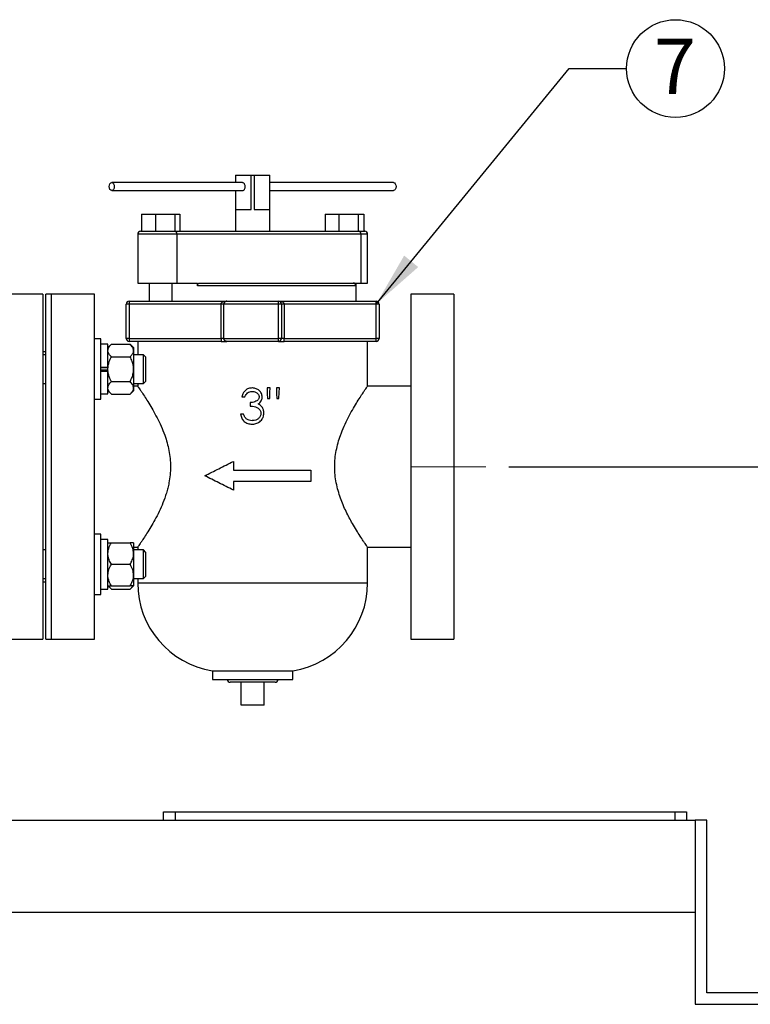
# Model space of a CAD drawing. Units: inches. Extents: x 0.1 to 22.1, y 0.1 to 17.1.
# Drawn here: x 18.3 to 19.8, y 3.5 to 5.7 of the extents above; entities that cross this region are included whole.
import ezdxf

# ---------------------------------------------------------------- set-up
doc = ezdxf.new("R2010")
doc.units = ezdxf.units.IN
doc.header["$MEASUREMENT"] = 0
doc.layers.add('7', color=7, linetype='Continuous', lineweight=25)
doc.styles.add('SLDTEXTSTYLE0', font='TXT', dxfattribs={"width": 0.75})
doc.dimstyles.new('SLDDIMSTYLE0', dxfattribs={"dimtxt": 0.12, "dimasz": 0.12, "dimexe": 0, "dimexo": 0.0625, "dimgap": 0.03, "dimtad": 0, "dimtih": 1, "dimtoh": 1, "dimdec": 6, "dimlfac": 10, "dimrnd": 1e-09, "dimzin": 12, "dimdsep": 46, "dimlunit": 5, "dimtxsty": 'SLDTEXTSTYLE0', "dimsah": 1, "dimcen": 0.09, "dimadec": 0, "dimazin": 3, "dimtfac": 1, "dimtofl": 0, "dimtmove": 0, "dimatfit": 3, "dimfxl": 1, "dimfrac": 2, "dimtolj": 1, "dimtzin": 12, "dimarcsym": 0})
doc.dimstyles.new('SLDDIMSTYLE2', dxfattribs={"dimtxt": 0.18, "dimasz": 0.12, "dimexe": 0, "dimexo": 0.0625, "dimgap": 0, "dimtad": 0, "dimtih": 1, "dimtoh": 1, "dimdec": 0, "dimrnd": 1e-09, "dimzin": 0, "dimdsep": 46, "dimlunit": 5, "dimtxsty": 'Standard', "dimsah": 1, "dimcen": 0.09, "dimadec": 0, "dimazin": 0, "dimtfac": 0.12, "dimtdec": 0, "dimtofl": 0, "dimtmove": 0, "dimatfit": 3, "dimfxl": 1, "dimfrac": 2, "dimtolj": 1, "dimtzin": 0, "dimarcsym": 0})

# ---------------------------------------------------------------- blocks, each defined once
blk = doc.blocks.new('_D_11')
at = {"layer": '7', "color": 7}
for p, q in [((19.3226, 4.7081), (20.5782, 4.7081)), ((20.4532, 4.7081), (20.4532, 4.2434)), ((20.6725, 4.219), (20.636, 4.219)), ((20.636, 4.219), (20.636, 4.0285)), ((20.9385, 4.219), (20.9751, 4.219)), ((20.9751, 4.219), (20.9751, 4.0285)), ((20.636, 4.0285), (20.6725, 4.0285)), ((20.9751, 4.0285), (20.9385, 4.0285)), ((20.4532, 3.5394), (20.4532, 4.0041)), ((20.0782, 3.5394), (20.5782, 3.5394))]:
    blk.add_line(p, q, dxfattribs=at)
for points in [[(20.4532, 4.7081), (20.4332, 4.5881), (20.4732, 4.5881)], [(20.4532, 3.5394), (20.4732, 3.6594), (20.4332, 3.6594)]]:
    blk.add_solid(points, dxfattribs=at)
at = {"layer": '7', "color": 7, "char_height": 0.12, "attachment_point": 1, "style": 'SLDTEXTSTYLE0'}
for s, insert in [('11-11/16"', (19.8947, 4.1832)), ('297', (20.6725, 4.1832))]:
    blk.add_mtext(s, dxfattribs=dict(at, insert=insert))
blk = doc.blocks.new('SW_NOTE_0_30')
at = {"layer": '7', "color": 0}
blk.add_circle((0.1063, 0), 0.1063, dxfattribs=at)
at = {"layer": '7', "color": 0, "insert": (0.1051, 0.0647), "char_height": 0.12, "attachment_point": 2, "style": 'SLDTEXTSTYLE0'}
blk.add_mtext('7', dxfattribs=at)

msp = doc.modelspace()

# ---------------------------------------------------------------- linework, layer by layer
at = {"color": 7, "linetype": 'Continuous', "lineweight": 25}
for p, q in [((18.72793223, 5.34201825), (18.72793223, 5.32564011)), ((18.72793223, 5.34201825), (18.72809649, 5.34201825)), ((18.72809649, 5.34201825), (18.72809649, 5.32564011)), ((18.72809649, 5.34201825), (18.76192541, 5.34201825)), ((18.76192541, 5.26701824), (18.76192541, 5.34201825)), ((18.76192541, 5.34201825), (18.76860583, 5.34201825)), ((18.76860583, 5.34201825), (18.76860583, 5.26701824)), ((18.76860583, 5.34201825), (18.80279754, 5.34201825)), ((18.80279754, 5.26701824), (18.80279754, 5.34201825)), ((18.80279754, 5.34201825), (18.80293224, 5.34201825)), ((18.80293224, 5.21988833), (18.80293224, 5.34201825)), ((18.74322434, 5.32564011), (18.45901437, 5.32564011)), ((19.07184985, 5.32564011), (18.80293224, 5.32564011)), ((18.45901437, 5.3083963), (18.74322434, 5.3083963)), ((18.72793223, 5.3083963), (18.72793223, 5.21988833)), ((18.72809649, 5.3083963), (18.72809649, 5.26701824)), ((18.80293224, 5.3083963), (19.07184985, 5.3083963)), ((18.72809649, 5.26701824), (18.76192541, 5.26701824)), ((18.76860583, 5.26701824), (18.80279754, 5.26701824)), ((18.52356362, 5.25738833), (18.52356362, 5.21988833)), ((18.52356362, 5.25738833), (18.55407838, 5.25738833)), ((18.55407838, 5.25738833), (18.55407838, 5.21988833)), ((18.55407838, 5.25738833), (18.59594197, 5.25738833)), ((18.59594197, 5.25738833), (18.59594197, 5.21988833)), ((18.59594197, 5.25738833), (18.60729055, 5.25738833)), ((18.60729055, 5.25738833), (18.60729055, 5.21988833)), ((18.92326768, 5.25738833), (18.92326768, 5.21988833)), ((18.92326768, 5.25738833), (18.95286936, 5.25738833)), ((18.95286936, 5.25738833), (18.95286936, 5.21988833)), ((18.95286936, 5.25738833), (18.99503918, 5.25738833)), ((18.99503918, 5.25738833), (18.99503918, 5.21988833)), ((18.99503918, 5.25738833), (19.00760708, 5.25738833)), ((19.00760708, 5.25738833), (19.00760708, 5.21988833)), ((18.51542712, 5.21368827), (18.51542712, 5.10738832)), ((18.52162694, 5.21988833), (18.59639839, 5.21988833)), ((18.59639839, 5.21988833), (18.99640868, 5.21988833)), ((18.60078238, 5.21368827), (18.60078238, 5.10738832)), ((19.00079267, 5.21368827), (18.60078238, 5.21368827)), ((18.99640868, 5.21988833), (19.00923729, 5.21988833)), ((19.00079267, 5.21368827), (19.00079267, 5.10738832)), ((19.01543734, 5.10738832), (19.01543734, 5.21368827)), ((18.51542712, 5.10738832), (18.60078238, 5.10738832)), ((18.54042704, 5.10738832), (18.54042704, 5.06801816)), ((18.59042713, 5.06801816), (18.59042713, 5.10738832)), ((18.60078238, 5.10738832), (18.64566655, 5.10738832)), ((18.64566655, 5.10118826), (18.64566655, 5.10738832)), ((18.65016647, 5.10738832), (18.9842322, 5.10738832)), ((18.9842322, 5.10738832), (19.00079267, 5.10738832)), ((18.99043226, 5.06801816), (18.99043226, 5.10118826)), ((18.99043742, 5.06801816), (18.99043742, 5.10738832)), ((19.00079267, 5.10738832), (19.01543734, 5.10738832)), ((18.30918214, 5.0831182), (18.22168229, 5.0831182)), ((18.30918214, 5.0831182), (18.30918214, 4.33311823)), ((18.32793226, 5.0831182), (18.31543218, 5.0831182)), ((18.31543218, 4.70811821), (18.31543218, 5.0831182)), ((18.42168215, 5.0831182), (18.32793226, 5.0831182)), ((18.32793226, 4.70811821), (18.32793226, 5.0831182)), ((18.42168215, 4.70811821), (18.42168215, 5.0831182)), ((19.2029322, 5.0831182), (19.10918207, 5.0831182)), ((19.10918207, 5.0831182), (19.10918207, 4.33311823)), ((19.2029322, 5.0831182), (19.2029322, 4.33311823)), ((18.49043212, 4.98671824), (18.49043212, 5.06181822)), ((18.49663218, 5.06181822), (18.49043212, 5.06181822)), ((18.49663218, 5.06801816), (18.49663218, 5.06181822)), ((18.49663218, 5.06801816), (18.70913212, 5.06801816)), ((18.69673225, 5.06181822), (18.49663218, 5.06181822)), ((18.49663218, 5.06181822), (18.49663218, 4.98671824)), ((18.69673225, 4.98671824), (18.69673225, 5.06181822)), ((18.70293207, 5.06181822), (18.69673225, 5.06181822)), ((18.8217321, 5.06181822), (18.70293207, 5.06181822)), ((18.70293207, 4.98671824), (18.70293207, 5.06181822)), ((18.70913212, 5.06801816), (18.8217321, 5.06801816)), ((18.8217321, 5.06181822), (18.8217321, 5.06801816)), ((18.8217321, 5.06801816), (19.03423228, 5.06801816)), ((18.8217321, 4.98671824), (18.8217321, 5.06181822)), ((18.82793216, 5.06181822), (18.8217321, 5.06181822)), ((18.82793216, 5.06181822), (18.82793216, 4.98671824)), ((18.83413222, 5.06181822), (18.82793216, 5.06181822)), ((18.83413222, 5.06181822), (18.83413222, 4.98671824)), ((19.03423228, 5.06181822), (18.83413222, 5.06181822)), ((19.03423228, 5.06181822), (19.03423228, 5.06801816)), ((19.03423228, 4.98671824), (19.03423228, 5.06181822)), ((19.0404321, 5.06181822), (19.03423228, 5.06181822)), ((19.0404321, 5.06181822), (19.0404321, 4.98671824)), ((18.43508217, 4.98585022), (18.42168215, 4.98585022)), ((18.43508217, 4.92025027), (18.43508217, 4.98585022)), ((18.45068216, 4.97420021), (18.43508217, 4.97420021)), ((18.45818226, 4.97440566), (18.45068216, 4.9671502)), ((18.45068216, 4.92448313), (18.45068216, 4.97420021)), ((18.45818226, 4.97440566), (18.49908207, 4.97440566)), ((18.49663218, 4.98671824), (18.49043212, 4.98671824)), ((18.49663218, 4.98671824), (18.69673225, 4.98671824)), ((18.49663218, 4.98671824), (18.49663218, 4.98051819)), ((18.69673225, 4.98051819), (18.49663218, 4.98051819)), ((18.50658217, 4.9671502), (18.49908207, 4.97440566)), ((18.50658217, 4.9671502), (18.50658217, 4.96086684)), ((18.51543228, 4.98051819), (18.51543228, 4.95150023)), ((18.70293207, 4.98671824), (18.69673225, 4.98671824)), ((18.69673225, 4.98671824), (18.69673225, 4.98051819)), ((18.69673225, 4.98051819), (18.70913212, 4.98051819)), ((18.70293207, 4.98671824), (18.8217321, 4.98671824)), ((18.8217321, 4.98051819), (18.70913212, 4.98051819)), ((18.8217321, 4.98051819), (18.8217321, 4.98671824)), ((18.82793216, 4.98671824), (18.8217321, 4.98671824)), ((18.8217321, 4.98051819), (18.83413222, 4.98051819)), ((18.83413222, 4.98671824), (18.82793216, 4.98671824)), ((18.83413222, 4.98051819), (18.83413222, 4.98671824)), ((18.83413222, 4.98671824), (19.03423228, 4.98671824)), ((19.03423228, 4.98051819), (18.83413222, 4.98051819)), ((19.01543218, 4.88310672), (19.01543218, 4.98051819)), ((19.03423228, 4.98051819), (19.03423228, 4.98671824)), ((19.0404321, 4.98671824), (19.03423228, 4.98671824)), ((18.31543218, 4.95811822), (18.30918214, 4.95811822)), ((18.31543218, 4.95150023), (18.30918214, 4.95150023)), ((18.45818226, 4.94732802), (18.49908207, 4.94732802)), ((18.50658217, 4.96086684), (18.50658217, 4.92025027)), ((18.52787229, 4.95150023), (18.50658217, 4.95150023)), ((18.53328223, 4.94609029), (18.52787229, 4.95150023)), ((18.52787229, 4.92025027), (18.52787229, 4.95150023)), ((18.53328223, 4.92025027), (18.53328223, 4.94609029)), ((18.43508217, 4.92448313), (18.45068216, 4.92448313)), ((18.45068216, 4.92392991), (18.45068216, 4.92448313)), ((18.45068216, 4.92025027), (18.45068216, 4.92448313)), ((18.45068216, 4.92278839), (18.43508217, 4.92278839)), ((18.43508217, 4.85465019), (18.43508217, 4.92025027)), ((18.45068216, 4.91771214), (18.43508217, 4.91771214)), ((18.43508217, 4.9160174), (18.45068216, 4.9160174)), ((18.45068216, 4.9160174), (18.45068216, 4.92025027)), ((18.45068216, 4.9165705), (18.45068216, 4.9160174)), ((18.45068216, 4.8663002), (18.45068216, 4.9160174)), ((18.50658217, 4.92025027), (18.50658217, 4.87963369)), ((18.52787229, 4.88900018), (18.52787229, 4.92025027)), ((18.53328223, 4.89441024), (18.53328223, 4.92025027)), ((18.30918214, 4.88900018), (18.31543218, 4.88900018)), ((18.45818226, 4.89317251), (18.49908207, 4.89317251)), ((18.50658217, 4.88900018), (18.52787229, 4.88900018)), ((18.51544026, 4.88311821), (18.50658217, 4.88311821)), ((18.51543228, 4.88900018), (18.51543228, 4.88310672)), ((18.52787229, 4.88900018), (18.53328223, 4.89441024)), ((19.10918207, 4.88311821), (19.0154242, 4.88311821)), ((18.43508217, 4.8663002), (18.45068216, 4.8663002)), ((18.45068216, 4.87335021), (18.45818226, 4.86609475)), ((18.45818226, 4.86609475), (18.49908207, 4.86609475)), ((18.49908207, 4.86609475), (18.50658217, 4.87335021)), ((18.50658217, 4.87963369), (18.50658217, 4.87335021)), ((18.74200104, 4.86012783), (18.7487319, 4.86012783)), ((18.80353955, 4.87935866), (18.79680868, 4.87935866)), ((18.82373191, 4.87935866), (18.81700104, 4.87935866)), ((18.42168215, 4.85465019), (18.43508217, 4.85465019)), ((18.76543223, 4.84803431), (18.76027033, 4.84762787)), ((18.76027033, 4.84762787), (18.76027033, 4.83993559)), ((18.76027033, 4.83993559), (18.76543223, 4.83952387)), ((18.79781539, 4.85628169), (18.80253284, 4.85628169)), ((18.81800775, 4.85628169), (18.82268015, 4.85628169)), ((18.74584718, 4.82262783), (18.73911655, 4.82262783)), ((18.72373057, 4.7197085), (18.72373057, 4.70090852)), ((18.31543218, 4.33311823), (18.31543218, 4.70811821)), ((18.32793226, 4.33311823), (18.32793226, 4.70811821)), ((18.42168215, 4.33311823), (18.42168215, 4.70811821)), ((18.72373057, 4.70090852), (18.89182552, 4.70090852)), ((18.89182552, 4.70090852), (18.89182552, 4.67590853)), ((18.72373057, 4.67590853), (18.72373057, 4.65710849)), ((18.89182552, 4.67590853), (18.72373057, 4.67590853)), ((18.43508217, 4.56158618), (18.42168215, 4.56158618)), ((18.43508217, 4.43038615), (18.43508217, 4.56158618)), ((18.45068216, 4.54993617), (18.43508217, 4.54993617)), ((18.45068216, 4.44220248), (18.45068216, 4.54993617)), ((18.45818226, 4.54288616), (18.49908207, 4.54288616)), ((18.50658217, 4.54288616), (18.50658217, 4.51943619)), ((18.31543218, 4.52723619), (18.30918214, 4.52723619)), ((18.50658217, 4.53311822), (18.51543932, 4.53311822)), ((18.52787229, 4.52723619), (18.50658217, 4.52723619)), ((18.50658217, 4.51943619), (18.50658217, 4.47253619)), ((18.51543228, 4.53312848), (18.51543228, 4.52723619)), ((18.53328223, 4.52182619), (18.52787229, 4.52723619)), ((18.52787229, 4.4647362), (18.52787229, 4.52723619)), ((18.53328223, 4.47014614), (18.53328223, 4.52182619)), ((19.01542491, 4.53311822), (19.10918207, 4.53311822)), ((19.01543218, 4.45533679), (19.01543218, 4.53312848)), ((18.45818226, 4.49598616), (18.49908207, 4.49598616)), ((18.30918214, 4.4647362), (18.31543218, 4.4647362)), ((18.30918214, 4.45811821), (18.31543218, 4.45811821)), ((18.50658217, 4.47253619), (18.50658217, 4.44908617)), ((18.50658217, 4.4647362), (18.52787229, 4.4647362)), ((18.51543228, 4.4647362), (18.51543228, 4.45533679)), ((18.52787229, 4.4647362), (18.53328223, 4.47014614)), ((18.43508217, 4.44220248), (18.45068216, 4.44220248)), ((18.43508217, 4.44203616), (18.45068216, 4.44203616)), ((18.45068216, 4.44908617), (18.45818226, 4.44183071)), ((18.45068216, 4.44203616), (18.45068216, 4.44220248)), ((18.45818226, 4.44908617), (18.49908207, 4.44908617)), ((18.45818226, 4.44183071), (18.49908207, 4.44183071)), ((18.49908207, 4.44183071), (18.50658217, 4.44908617)), ((18.42168215, 4.43038615), (18.43508217, 4.43038615)), ((18.22168229, 4.33311823), (18.30918214, 4.33311823)), ((18.31543218, 4.33311823), (18.32793226, 4.33311823)), ((18.32793226, 4.33311823), (18.42168215, 4.33311823)), ((19.10918207, 4.33311823), (19.2029322, 4.33311823)), ((18.67793214, 4.26441819), (18.67793214, 4.2456182)), ((18.67793214, 4.26441819), (18.76543223, 4.26441819)), ((18.76543223, 4.26441819), (18.85293208, 4.26441819)), ((18.85293208, 4.2456182), (18.85293208, 4.26441819)), ((18.67793214, 4.2456182), (18.85293208, 4.2456182)), ((18.76543223, 4.23941821), (18.71663222, 4.23941821)), ((18.74043207, 4.18941821), (18.74043207, 4.23941821)), ((18.81423224, 4.23941821), (18.76543223, 4.23941821)), ((18.79043216, 4.18941821), (18.79043216, 4.23941821)), ((18.79043216, 4.18941821), (18.74043207, 4.18941821)), ((16.22818218, 3.9393682), (19.72818218, 3.9393682)), ((18.57193209, 3.9393682), (18.57193209, 3.95811821)), ((18.57193209, 3.95811821), (18.59693225, 3.95811821)), ((18.59693225, 3.95811821), (18.59693225, 3.9393682)), ((18.59693225, 3.95811821), (19.68443213, 3.95811821)), ((19.68443213, 3.9393682), (19.68443213, 3.95811821)), ((19.68443213, 3.95811821), (19.70943229, 3.95811821)), ((19.70943229, 3.95811821), (19.70943229, 3.9393682)), ((19.72818218, 3.9393682), (19.72818218, 3.53936821)), ((19.7531821, 3.9393682), (19.72818218, 3.9393682)), ((19.72818218, 3.9393682), (19.72818218, 3.73936821)), ((19.7531821, 3.56436821), (19.7531821, 3.9393682)), ((16.22818218, 3.73936821), (19.72818218, 3.73936821)), ((20.02818221, 3.56436821), (19.7531821, 3.56436821)), ((19.72818218, 3.53936821), (20.02818221, 3.53936821))]:
    msp.add_line(p, q, dxfattribs=at)
at = {"color": 8, "linetype": 'Continuous', "lineweight": 25}
for p, q in [((18.60078238, 5.21368827), (18.51542712, 5.21368827)), ((19.01543734, 5.21368827), (19.00079267, 5.21368827)), ((18.99043226, 5.10118826), (18.64566655, 5.10118826)), ((18.51543228, 4.45533679), (19.01543218, 4.45533679))]:
    msp.add_line(p, q, dxfattribs=at)
at = {"color": 7, "linetype": 'Continuous', "lineweight": 25, "flags": 128}
for points in [[(18.45347231, 5.3170182), (18.45389424, 5.3203177), (18.45509549, 5.32311477), (18.45689348, 5.32498376), (18.45901437, 5.32564011), (18.46113527, 5.32498376), (18.46293326, 5.32311477), (18.46413451, 5.3203177), (18.46455643, 5.3170182), (18.46413451, 5.31371871), (18.46293326, 5.31092164), (18.46113527, 5.30905265), (18.45901437, 5.3083963), (18.45689348, 5.30905265), (18.45509549, 5.31092164), (18.45389424, 5.31371871), (18.45347231, 5.3170182)], [(19.07184985, 5.32564011), (19.07397075, 5.32498376), (19.07576874, 5.32311477), (19.07697022, 5.3203177), (19.07739191, 5.3170182), (19.07697022, 5.31371871), (19.07576874, 5.31092164), (19.07397075, 5.30905265), (19.07184985, 5.3083963)], [(18.79680868, 4.87935866), (18.79737258, 4.86643419), (18.79781539, 4.85628169)], [(18.80253284, 4.85628169), (18.80309673, 4.8692064), (18.80353955, 4.87935866)], [(18.81700104, 4.87935866), (18.81756494, 4.86643326), (18.81800775, 4.85628169)], [(18.82268015, 4.85628169), (18.82326915, 4.86920745), (18.82373191, 4.87935866)]]:
    msp.add_lwpolyline(points, dxfattribs=at)
at = {"color": 7, "linetype": 'Continuous', "lineweight": 25}
for centre, radius, start, end in [((18.52162703, 5.21368828), 0.0062, 90, 180), ((18.59530217, 5.21446324), 0.00553473, 351.95101333, 78.57641207), ((18.99531246, 5.21446324), 0.00553473, 351.95101333, 78.57641207), ((19.00923733, 5.21368828), 0.0062, 0, 90), ((18.98423218, 5.10118828), 0.0062, 0, 90), ((18.49663218, 5.06181821), 0.0062, 90, 180), ((18.82173218, 5.06181821), 0.0062, 0, 90), ((19.03423218, 5.06181821), 0.0062, 0, 90), ((18.49663218, 4.98671821), 0.0062, 180, 270), ((18.82173218, 4.98671821), 0.0062, 270, 0), ((19.03423218, 4.98671821), 0.0062, 270, 0), ((18.70883577, 4.45533682), 0.19340359, 180, 260.80540389), ((18.82202859, 4.45533682), 0.19340359, 279.19459611, 0), ((18.71663218, 4.24561821), 0.0062, 180, 270), ((18.81423218, 4.24561821), 0.0062, 270, 0)]:
    msp.add_arc(centre, radius, start, end, dxfattribs=at)
for points, knots in [([(18.74934414, 5.3170182), (18.74929589, 5.31783326), (18.74918655, 5.31968002), (18.74828854, 5.32211335), (18.74690476, 5.32405964), (18.74520984, 5.32537222), (18.74389785, 5.32554924), (18.74322434, 5.32564011)], [0, 0, 0, 0, 0.180491002, 0.4089578143, 0.5897811077, 0.7894151249, 1, 1, 1, 1]), ([(18.74322434, 5.3083963), (18.74389785, 5.30848717), (18.74520984, 5.30866419), (18.74690476, 5.30997677), (18.74828854, 5.31192306), (18.74918655, 5.31435639), (18.74929589, 5.31620315), (18.74934414, 5.3170182)], [0, 0, 0, 0, 0.21058487511, 0.41021889233, 0.59104218568, 0.81950899803, 1, 1, 1, 1]), ([(18.64566655, 5.10118826), (18.64568352, 5.10159863), (18.64571753, 5.10242121), (18.64608069, 5.10399325), (18.64692269, 5.10570785), (18.64842079, 5.10711591), (18.64958387, 5.10729741), (18.65016647, 5.10738832)], [0, 0, 0, 0, 0.1251634939, 0.250887015, 0.5002726226, 0.7496828319, 1, 1, 1, 1]), ([(18.69673225, 5.06181822), (18.69674314, 5.0620123), (18.69676536, 5.06240827), (18.69700601, 5.06321603), (18.69762249, 5.06423408), (18.69880704, 5.06532646), (18.70109258, 5.0666871), (18.70461619, 5.06778271), (18.70760464, 5.06793852), (18.70913212, 5.06801816)], [0, 0, 0, 0, 0.0356516704, 0.0727397806, 0.1551352323, 0.2580473457, 0.3854340274, 0.6858773169, 1, 1, 1, 1]), ([(18.70913212, 5.06801816), (18.70826832, 5.06791673), (18.70655214, 5.06771521), (18.70461297, 5.066267), (18.70352511, 5.06458953), (18.70302276, 5.06321802), (18.70296118, 5.06226755), (18.70293207, 5.06181822)], [0, 0, 0, 0, 0.3101168377, 0.6161270798, 0.7589000032, 0.8860219319, 1, 1, 1, 1]), ([(18.8217321, 5.06801816), (18.82325966, 5.06793851), (18.82624819, 5.06778268), (18.82977182, 5.06668728), (18.83205712, 5.06532639), (18.833242, 5.06423437), (18.83385805, 5.063216), (18.83409918, 5.06240839), (18.83412135, 5.06201234), (18.83413222, 5.06181822)], [0, 0, 0, 0, 0.3141325386, 0.6145729867, 0.7419233336, 0.8448682298, 0.9272498662, 0.9643415099, 1, 1, 1, 1]), ([(18.45068216, 4.96086684), (18.45104024, 4.96302516), (18.45182667, 4.96776537), (18.45594117, 4.97206419), (18.45818226, 4.97440566)], [0, 0, 0, 0, 0.45532127317, 1, 1, 1, 1]), ([(18.50658217, 4.96086684), (18.50622409, 4.96302516), (18.50543766, 4.96776537), (18.50132315, 4.97206419), (18.49908207, 4.97440566)], [0, 0, 0, 0, 0.45532127317, 1, 1, 1, 1]), ([(18.70913212, 4.98051819), (18.70826831, 4.98061966), (18.70655214, 4.98082127), (18.70461303, 4.98226949), (18.70352509, 4.98394682), (18.70302275, 4.98531836), (18.70296118, 4.98626888), (18.70293207, 4.98671824)], [0, 0, 0, 0, 0.3101171177, 0.6161261554, 0.7588911141, 0.8860125425, 1, 1, 1, 1]), ([(18.45818226, 4.94732802), (18.45647423, 4.94913151), (18.45300067, 4.9527992), (18.45087177, 4.95747062), (18.45071945, 4.96019892), (18.45068216, 4.96086684)], [0, 0, 0, 0, 0.422161971, 0.8585376287, 1, 1, 1, 1]), ([(18.45068216, 4.92025027), (18.45083591, 4.92302968), (18.45114803, 4.92867215), (18.45368605, 4.93785015), (18.4565479, 4.94388284), (18.45818226, 4.94732802)], [0, 0, 0, 0, 0.2939766832, 0.596801023, 1, 1, 1, 1]), ([(18.49908207, 4.94732802), (18.50079004, 4.94913151), (18.5042635, 4.95279922), (18.50639303, 4.9574706), (18.50654497, 4.96019892), (18.50658217, 4.96086684)], [0, 0, 0, 0, 0.4221613901, 0.8585381878, 1, 1, 1, 1]), ([(18.50658217, 4.92025027), (18.50642842, 4.92302968), (18.5061163, 4.92867215), (18.50357828, 4.93785015), (18.50071643, 4.94388284), (18.49908207, 4.94732802)], [0, 0, 0, 0, 0.2939766832, 0.596801023, 1, 1, 1, 1]), ([(18.45818226, 4.89317251), (18.457055, 4.89547823), (18.45454545, 4.90061132), (18.45174121, 4.90914663), (18.45072643, 4.91601116), (18.45068739, 4.91974955), (18.45068216, 4.92025027)], [0, 0, 0, 0, 0.27145331652, 0.6043222271, 0.94700321555, 1, 1, 1, 1]), ([(18.49908207, 4.89317251), (18.50020933, 4.89547823), (18.50271888, 4.90061132), (18.50552312, 4.90914663), (18.50653789, 4.91601116), (18.50657694, 4.91974955), (18.50658217, 4.92025027)], [0, 0, 0, 0, 0.27145331652, 0.6043222271, 0.94700321555, 1, 1, 1, 1]), ([(18.45068216, 4.87963369), (18.45104024, 4.88179201), (18.45182667, 4.88653222), (18.45594117, 4.89083103), (18.45818226, 4.89317251)], [0, 0, 0, 0, 0.45532127317, 1, 1, 1, 1]), ([(18.50658217, 4.87963369), (18.50622409, 4.88179201), (18.50543766, 4.88653222), (18.50132315, 4.89083103), (18.49908207, 4.89317251)], [0, 0, 0, 0, 0.45532127317, 1, 1, 1, 1]), ([(18.51544026, 4.88310672), (18.51555609, 4.88294191), (18.51579003, 4.88260905), (18.51772526, 4.87983212), (18.52075377, 4.87544406), (18.52530382, 4.86873446), (18.53159669, 4.85921506), (18.53962595, 4.84651506), (18.54842196, 4.83170395), (18.5575321, 4.81500121), (18.56642458, 4.7965988), (18.57391853, 4.77811592), (18.57965703, 4.76031264), (18.58368773, 4.74336718), (18.58638072, 4.72595113), (18.58672556, 4.71402568), (18.58689637, 4.70811821)], [0, 0, 0, 0, 0.0613886101, 0.1239843255, 0.1861473743, 0.249309153, 0.3324365357, 0.4162564423, 0.4997873592, 0.5834476576, 0.6674184607, 0.749937366, 0.813637147, 0.874934855, 0.9380469578, 1, 1, 1, 1]), ([(18.94396785, 4.70811821), (18.94413748, 4.7140032), (18.9444799, 4.72588318), (18.94715731, 4.74326659), (18.95117891, 4.76021521), (18.95691852, 4.77804274), (18.96441112, 4.79653476), (18.97329443, 4.81492661), (18.98239552, 4.83162184), (18.99117175, 4.84640555), (18.99915946, 4.85904667), (19.00543717, 4.86854955), (19.00998254, 4.87525805), (19.01310316, 4.87977914), (19.01489031, 4.88234725), (19.01563955, 4.8834139), (19.01542689, 4.88311055), (19.0154242, 4.88310672)], [0, 0, 0, 0, 0.061717472, 0.1245885501, 0.1859849569, 0.2498031271, 0.3323316101, 0.4162282543, 0.499727481, 0.5832550997, 0.66656737, 0.7487158636, 0.811835732, 0.8739613786, 0.9367873685, 0.9992001118, 1, 1, 1, 1]), ([(18.45818226, 4.86609475), (18.45647424, 4.86789826), (18.45300073, 4.87156597), (18.45087174, 4.87623763), (18.45071945, 4.87896577), (18.45068216, 4.87963369)], [0, 0, 0, 0, 0.4221630055, 0.85853075322, 1, 1, 1, 1]), ([(18.49908207, 4.86609475), (18.50079004, 4.86789827), (18.50426345, 4.87156599), (18.50639305, 4.87623761), (18.50654497, 4.87896577), (18.50658217, 4.87963369)], [0, 0, 0, 0, 0.42216242464, 0.85853131232, 1, 1, 1, 1]), ([(18.76432673, 4.87935866), (18.76164265, 4.87911824), (18.7562806, 4.87863794), (18.7494347, 4.87437217), (18.74437201, 4.86800532), (18.74282542, 4.86286683), (18.74200104, 4.86012783)], [0, 0, 0, 0, 0.2502517654, 0.4999346277, 0.7334479389, 1, 1, 1, 1]), ([(18.7487319, 4.86012783), (18.74951563, 4.86179051), (18.75099173, 4.86492205), (18.75448819, 4.86886702), (18.75916126, 4.87128442), (18.76266094, 4.87153877), (18.76441684, 4.87166638)], [0, 0, 0, 0, 0.2642559796, 0.4977096586, 0.7479842702, 1, 1, 1, 1]), ([(18.76543223, 4.87932112), (18.76522597, 4.87932895), (18.76485752, 4.87934293), (18.76448897, 4.87935385), (18.76432673, 4.87935866)], [0, 0, 0, 0, 0.5597984426, 1, 1, 1, 1]), ([(18.76441684, 4.87166638), (18.76460654, 4.87166209), (18.76494507, 4.87165443), (18.76528346, 4.87164219), (18.76543223, 4.87163681)], [0, 0, 0, 0, 0.5603695133, 1, 1, 1, 1]), ([(18.78623191, 4.8598724), (18.78614852, 4.8611714), (18.78598111, 4.86377952), (18.78458864, 4.8674907), (18.78257173, 4.87088607), (18.77899735, 4.8747342), (18.77325406, 4.87825153), (18.76804145, 4.87896432), (18.76543223, 4.87932112)], [0, 0, 0, 0, 0.1240134152, 0.2489941665, 0.375141242, 0.5003164127, 0.7498793449, 1, 1, 1, 1]), ([(18.76543223, 4.87163681), (18.76718485, 4.87145211), (18.77054445, 4.87109806), (18.77504483, 4.86862871), (18.77797983, 4.86558893), (18.77931933, 4.86243562), (18.77944061, 4.86074502), (18.77950104, 4.85990256)], [0, 0, 0, 0, 0.2600793421, 0.4985479865, 0.7489232578, 0.8748829142, 1, 1, 1, 1]), ([(18.77950104, 4.85990256), (18.77944125, 4.8590668), (18.77932134, 4.85739066), (18.77827603, 4.85506633), (18.77676608, 4.85303811), (18.77415144, 4.85092239), (18.77033754, 4.84908871), (18.76706852, 4.84838603), (18.76543223, 4.84803431)], [0, 0, 0, 0, 0.124575919, 0.2498399198, 0.3750912601, 0.5003904409, 0.7499231556, 1, 1, 1, 1]), ([(18.77747284, 4.84444278), (18.77872708, 4.84534691), (18.78123996, 4.84715833), (18.78412653, 4.85087002), (18.78560848, 4.85449193), (18.7861592, 4.85754793), (18.78620764, 4.85909662), (18.78623191, 4.8598724)], [0, 0, 0, 0, 0.2493531656, 0.4995779405, 0.7496593565, 0.8745975314, 1, 1, 1, 1]), ([(18.76543223, 4.83952387), (18.76759523, 4.83923413), (18.77190946, 4.83865621), (18.77692676, 4.83621067), (18.7800332, 4.83312392), (18.78188241, 4.83040969), (18.78312735, 4.82733029), (18.78327387, 4.82515733), (18.78334718, 4.82407019)], [0, 0, 0, 0, 0.25029319711, 0.49922478575, 0.62367048944, 0.75086148713, 0.87535446786, 1, 1, 1, 1]), ([(18.78560089, 4.83804255), (18.78445263, 4.8393772), (18.78216093, 4.84204086), (18.77903334, 4.84364327), (18.77747284, 4.84444278)], [0, 0, 0, 0, 0.5010554693, 1, 1, 1, 1]), ([(18.79007805, 4.82471622), (18.78988955, 4.82713593), (18.78951402, 4.83195667), (18.7869019, 4.83601917), (18.78560089, 4.83804255)], [0, 0, 0, 0, 0.5019359713, 1, 1, 1, 1]), ([(18.73911655, 4.82262783), (18.7398628, 4.81958426), (18.74132508, 4.8136204), (18.74596374, 4.80728878), (18.75082417, 4.80372188), (18.75640327, 4.80110947), (18.76103738, 4.80075151), (18.76413149, 4.80051251)], [0, 0, 0, 0, 0.2553459166, 0.5003499475, 0.6231559241, 0.7483884717, 1, 1, 1, 1]), ([(18.75172152, 4.81226132), (18.75036922, 4.81377288), (18.74765991, 4.81680127), (18.74645212, 4.82068339), (18.74584718, 4.82262783)], [0, 0, 0, 0, 0.4991292078, 1, 1, 1, 1]), ([(18.76543223, 4.8005544), (18.76861133, 4.80095511), (18.77497225, 4.80175686), (18.78314811, 4.80715817), (18.78886994, 4.81516324), (18.78967583, 4.82153575), (18.79007805, 4.82471622)], [0, 0, 0, 0, 0.2499034571, 0.5000210097, 0.7504638988, 1, 1, 1, 1]), ([(18.78334718, 4.82407019), (18.78327051, 4.82294307), (18.78312115, 4.8207476), (18.78194953, 4.81764816), (18.7801296, 4.81489219), (18.77706716, 4.81182115), (18.77215002, 4.80893344), (18.76773268, 4.80847306), (18.76543223, 4.80823331)], [0, 0, 0, 0, 0.12770810912, 0.24875731507, 0.37134432372, 0.50045946409, 0.73985013337, 1, 1, 1, 1]), ([(18.76425164, 4.8082048), (18.76197474, 4.80832895), (18.75743771, 4.80857634), (18.75362222, 4.81103602), (18.75172152, 4.81226132)], [0, 0, 0, 0, 0.5018473352, 1, 1, 1, 1]), ([(18.76413149, 4.80051251), (18.76437438, 4.80051938), (18.76480801, 4.80053163), (18.76524153, 4.80054744), (18.76543223, 4.8005544)], [0, 0, 0, 0, 0.5601234221, 1, 1, 1, 1]), ([(18.76543223, 4.80823331), (18.76521197, 4.80822677), (18.76481849, 4.8082151), (18.7644249, 4.80820795), (18.76425164, 4.8082048)], [0, 0, 0, 0, 0.5597729971, 1, 1, 1, 1]), ([(18.66123064, 4.6884085), (18.67135142, 4.69347702), (18.69166935, 4.70365232), (18.71301675, 4.71434305), (18.72373057, 4.7197085)], [0, 0, 0, 0, 0.4981206808, 1, 1, 1, 1]), ([(18.58689637, 4.70811821), (18.58672584, 4.70220963), (18.58638155, 4.69028118), (18.58397902, 4.67477987), (18.58104073, 4.6615895), (18.57794578, 4.65056036), (18.5732217, 4.63639658), (18.56641767, 4.61962665), (18.55754259, 4.60125504), (18.54844972, 4.58458214), (18.53967417, 4.56980094), (18.53166697, 4.55712995), (18.52537105, 4.54760315), (18.52082862, 4.54090086), (18.51773359, 4.53641712), (18.51596503, 4.533878), (18.51522905, 4.53282536), (18.51543695, 4.53312506), (18.51543932, 4.53312848)], [0, 0, 0, 0, 0.0619638173, 0.125094696, 0.1658444338, 0.2075481322, 0.2504526396, 0.3325821122, 0.4163934533, 0.5001559125, 0.5832412044, 0.6667686095, 0.7497544699, 0.812767894, 0.8747922759, 0.9372406451, 0.9992840538, 1, 1, 1, 1]), ([(18.72373057, 4.65710849), (18.71301675, 4.66247397), (18.69166938, 4.67316474), (18.67135143, 4.68334), (18.66123064, 4.6884085)], [0, 0, 0, 0, 0.5018796673, 1, 1, 1, 1]), ([(19.01542491, 4.53312848), (19.01530737, 4.53329562), (19.01507016, 4.53363295), (19.01312092, 4.53643079), (19.0100793, 4.54083751), (19.00552849, 4.54754987), (18.99924135, 4.55706287), (18.99121739, 4.56975487), (18.98314234, 4.58335624), (18.97559838, 4.5970506), (18.96883257, 4.61042098), (18.96237712, 4.62461485), (18.95638629, 4.63986743), (18.95122532, 4.65585624), (18.94718461, 4.67282495), (18.94448479, 4.69026364), (18.9441391, 4.70220366), (18.94396785, 4.70811821)], [0, 0, 0, 0, 0.0617108556, 0.1245500459, 0.1866676751, 0.2497841784, 0.3326383686, 0.4163713407, 0.500010154, 0.5630105175, 0.6252359306, 0.6883948831, 0.7495961116, 0.8133989693, 0.8747907561, 0.9379769452, 1, 1, 1, 1]), ([(18.45068216, 4.51943619), (18.45104024, 4.52317449), (18.45182666, 4.53138471), (18.45594117, 4.53883057), (18.45818226, 4.54288616)], [0, 0, 0, 0, 0.4553223914, 1, 1, 1, 1]), ([(18.45068216, 4.54288616), (18.45083591, 4.54288616), (18.45114803, 4.54288616), (18.45368603, 4.54288616), (18.45654789, 4.54288616), (18.45818226, 4.54288616)], [0, 0, 0, 0, 0.29397779932, 0.59680328888, 1, 1, 1, 1]), ([(18.50658217, 4.51943619), (18.50622409, 4.52317449), (18.50543766, 4.53138471), (18.50132315, 4.53883057), (18.49908207, 4.54288616)], [0, 0, 0, 0, 0.4553223914, 1, 1, 1, 1]), ([(18.50658217, 4.54288616), (18.50642842, 4.54288616), (18.50611629, 4.54288616), (18.5035783, 4.54288616), (18.50071643, 4.54288616), (18.49908207, 4.54288616)], [0, 0, 0, 0, 0.29397779932, 0.59680328888, 1, 1, 1, 1]), ([(18.45818226, 4.49598616), (18.45647423, 4.49910993), (18.45300067, 4.50546264), (18.45087176, 4.51355398), (18.45071945, 4.51827934), (18.45068216, 4.51943619)], [0, 0, 0, 0, 0.4221601018, 0.8585343117, 1, 1, 1, 1]), ([(18.49908207, 4.49598616), (18.50079004, 4.49910994), (18.5042635, 4.50546267), (18.50639304, 4.51355395), (18.50654497, 4.51827934), (18.50658217, 4.51943619)], [0, 0, 0, 0, 0.422159521, 0.8585348708, 1, 1, 1, 1]), ([(18.45068216, 4.47253619), (18.45104024, 4.4762745), (18.45182668, 4.48448478), (18.45594117, 4.49193058), (18.45818226, 4.49598616)], [0, 0, 0, 0, 0.4553201549, 1, 1, 1, 1]), ([(18.50658217, 4.47253619), (18.50622408, 4.4762745), (18.50543765, 4.48448478), (18.50132315, 4.49193058), (18.49908207, 4.49598616)], [0, 0, 0, 0, 0.4553201549, 1, 1, 1, 1]), ([(18.45818226, 4.44908617), (18.45647423, 4.45220988), (18.4530007, 4.45856245), (18.45087175, 4.46665414), (18.45071945, 4.47137935), (18.45068216, 4.47253619)], [0, 0, 0, 0, 0.4221605707, 0.8585307399, 1, 1, 1, 1]), ([(18.49908207, 4.44908617), (18.50079004, 4.45220989), (18.50426348, 4.45856248), (18.50639305, 4.46665412), (18.50654497, 4.47137935), (18.50658217, 4.47253619)], [0, 0, 0, 0, 0.4221599899, 0.858531299, 1, 1, 1, 1]), ([(18.45068216, 4.44908617), (18.45083591, 4.44908617), (18.45114803, 4.44908617), (18.45368603, 4.44908617), (18.45654789, 4.44908617), (18.45818226, 4.44908617)], [0, 0, 0, 0, 0.29397779932, 0.59680328888, 1, 1, 1, 1]), ([(18.45818226, 4.44183071), (18.4563234, 4.44361662), (18.45390434, 4.44594075), (18.45292554, 4.44849471), (18.45269886, 4.44908617)], [0, 0, 0, 0, 0.7684176459, 1, 1, 1, 1]), ([(18.49908207, 4.44183071), (18.50094092, 4.44361662), (18.50335999, 4.44594075), (18.50433879, 4.44849471), (18.50456546, 4.44908617)], [0, 0, 0, 0, 0.7684176459, 1, 1, 1, 1]), ([(18.50658217, 4.44908617), (18.50642842, 4.44908617), (18.50611629, 4.44908617), (18.5035783, 4.44908617), (18.50071643, 4.44908617), (18.49908207, 4.44908617)], [0, 0, 0, 0, 0.29397779932, 0.59680328888, 1, 1, 1, 1])]:
    msp.add_open_spline(points, degree=3, knots=knots, dxfattribs=at)
at = {"layer": '7', "color": 7, "lineweight": 18}
msp.add_line((19.10918218, 4.70811821), (19.27263218, 4.70811821), dxfattribs=at)

# ---------------------------------------------------------------- block references
at = {"layer": '7'}
msp.add_blockref('SW_NOTE_0_30', (19.57877968, 5.57366798), dxfattribs=at)

# ---------------------------------------------------------------- dimensions: what is measured, and where the dimension line sits
at = {"layer": '7', "color": 7}
dim = msp.add_linear_dim(base=(20.45318218, 3.53936821), p1=(19.27263218, 4.70811821), p2=(20.02818218, 3.53936821), angle=90, dimstyle='SLDDIMSTYLE0', dxfattribs=at)
dim.commit()
dim.dimension.update_dxf_attribs({"geometry": '_D_11', "text_midpoint": (20.45318218, 4.12374321), "dimtype": 160})

# ---------------------------------------------------------------- leaders
at = {"layer": '7'}
msp.add_leader([(19.03423218, 5.06181821), (19.45377968, 5.57366798), (19.57877968, 5.57366798)], dimstyle='SLDDIMSTYLE2', dxfattribs=at)

doc.saveas('drawing.dxf')
